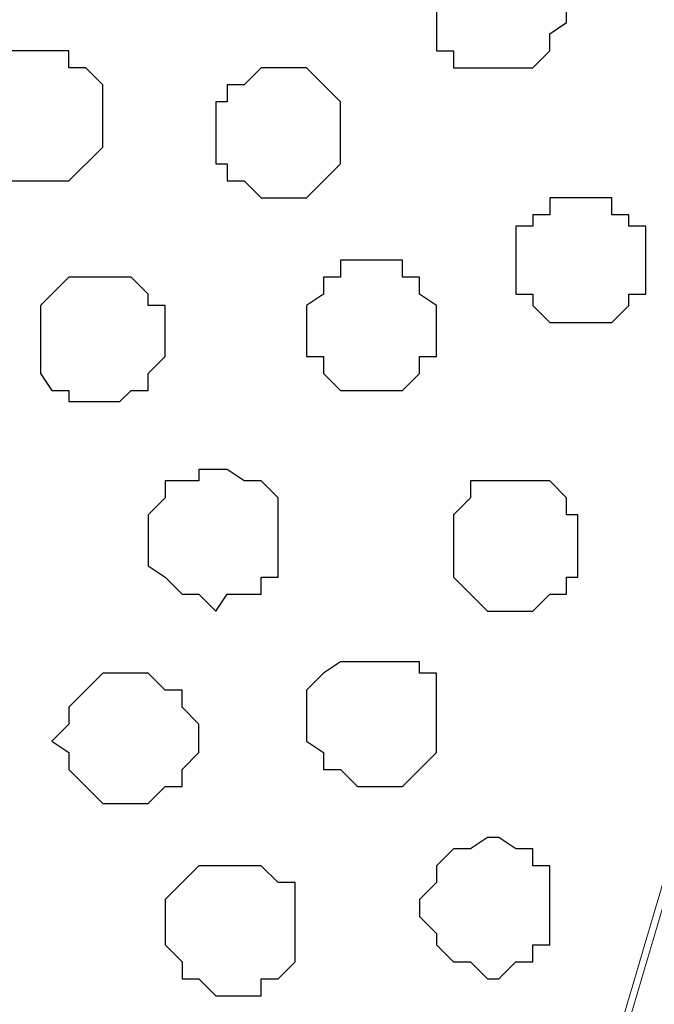
# Model space of a CAD drawing. Units: centimetres. Extents: x -8.5 to 8.6, y -10.2 to 13.4.
# Drawn here: x -7.7 to -7.5, y 1.3 to 1.7 of the extents above; entities that cross this region are included whole.
import ezdxf

# ---------------------------------------------------------------- set-up
doc = ezdxf.new("R2010")
doc.units = ezdxf.units.CM
doc.header["$MEASUREMENT"] = 0
doc.layers.add('Layer 1', color=7, linetype='Continuous')

msp = doc.modelspace()

# ---------------------------------------------------------------- linework, layer by layer
at = {"layer": 'Layer 1', "color": 254}
msp.add_open_spline([(-7.94032, 0.49671), (-7.94032, 0.49671), (8.55274, 0.49671), (8.55274, 0.49671), (8.55274, 0.49671), (8.55274, 0.49671), (8.55274, 1.91276), (8.55274, 1.91276), (8.55274, 1.91276), (8.55274, 1.91276), (-7.94032, 1.91276), (-7.94032, 1.91276), (-7.94032, 1.91276), (-7.94032, 1.91276), (-7.94032, 0.49671), (-7.94032, 0.49671)], degree=3, knots=[0, 0, 0, 0, 0.25, 0.25, 0.25, 0.25, 0.5, 0.5, 0.5, 0.5, 0.75, 0.75, 0.75, 0.75, 1, 1, 1, 1], dxfattribs=at)
at = {"layer": 'Layer 1', "lineweight": 9}
for points, knots in [([(-7.94032, 1.91276), (-7.94032, 1.91276), (8.55274, 1.91276), (8.55274, 1.91276), (8.55274, 1.91276), (8.55274, 1.91276), (8.55274, 0.49671), (8.55274, 0.49671), (8.55274, 0.49671), (8.55274, 0.49671), (-7.94032, 0.49671), (-7.94032, 0.49671), (-7.94032, 0.49671), (-7.94032, 0.49671), (-7.94032, 1.91276), (-7.94032, 1.91276)], [0, 0, 0, 0, 0.25, 0.25, 0.25, 0.25, 0.5, 0.5, 0.5, 0.5, 0.75, 0.75, 0.75, 0.75, 1, 1, 1, 1]), ([(-7.64187, 0.69356), (-7.64187, 0.69356), (-7.34342, 1.70321), (-7.34342, 1.70321), (-7.34342, 1.70321), (-7.34342, 1.70321), (-7.34342, 1.73919), (-7.34342, 1.73919), (-7.34342, 1.73919), (-7.34342, 1.73919), (-7.34766, 1.75824), (-7.34766, 1.75824), (-7.34766, 1.75824), (-7.34766, 1.75824), (-7.35401, 1.76883), (-7.35401, 1.76883), (-7.35401, 1.76883), (-7.35401, 1.76883), (-7.38364, 1.79846), (-7.38364, 1.79846), (-7.38364, 1.79846), (-7.38364, 1.79846), (-7.42597, 1.81751), (-7.42597, 1.81751), (-7.42597, 1.81751), (-7.42597, 1.81751), (-7.46831, 1.83444), (-7.46831, 1.83444), (-7.46831, 1.83444), (-7.46831, 1.83444), (-7.52757, 1.84714), (-7.52757, 1.84714), (-7.52757, 1.84714), (-7.52757, 1.84714), (-7.58261, 1.85349), (-7.58261, 1.85349), (-7.58261, 1.85349), (-7.58261, 1.85349), (-7.64187, 1.85984), (-7.64187, 1.85984), (-7.64187, 1.85984), (-7.64187, 1.85984), (-7.70114, 1.85349), (-7.70114, 1.85349), (-7.70114, 1.85349), (-7.70114, 1.85349), (-7.76041, 1.84714), (-7.76041, 1.84714), (-7.76041, 1.84714), (-7.76041, 1.84714), (-7.81544, 1.83444), (-7.81544, 1.83444), (-7.81544, 1.83444), (-7.81544, 1.83444), (-7.86201, 1.81751), (-7.86201, 1.81751), (-7.86201, 1.81751), (-7.86201, 1.81751), (-7.89799, 1.79846), (-7.89799, 1.79846), (-7.89799, 1.79846), (-7.89799, 1.79846), (-7.92762, 1.76883), (-7.92762, 1.76883), (-7.92762, 1.76883), (-7.92762, 1.76883), (-7.93397, 1.75824), (-7.93397, 1.75824), (-7.93397, 1.75824), (-7.93397, 1.75824), (-7.94032, 1.73919), (-7.94032, 1.73919), (-7.94032, 1.73919), (-7.94032, 1.73919), (-7.94032, 1.70321), (-7.94032, 1.70321), (-7.94032, 1.70321), (-7.94032, 1.70321), (-7.64187, 0.69356), (-7.64187, 0.69356)], [0, 0, 0, 0, 0.05, 0.05, 0.05, 0.05, 0.1, 0.1, 0.1, 0.1, 0.15, 0.15, 0.15, 0.15, 0.2, 0.2, 0.2, 0.2, 0.25, 0.25, 0.25, 0.25, 0.3, 0.3, 0.3, 0.3, 0.35, 0.35, 0.35, 0.35, 0.4, 0.4, 0.4, 0.4, 0.45, 0.45, 0.45, 0.45, 0.5, 0.5, 0.5, 0.5, 0.55, 0.55, 0.55, 0.55, 0.6, 0.6, 0.6, 0.6, 0.65, 0.65, 0.65, 0.65, 0.7, 0.7, 0.7, 0.7, 0.75, 0.75, 0.75, 0.75, 0.8, 0.8, 0.8, 0.8, 0.85, 0.85, 0.85, 0.85, 0.9, 0.9, 0.9, 0.9, 0.95, 0.95, 0.95, 0.95, 1, 1, 1, 1]), ([(-7.33707, 1.71591), (-7.33707, 1.71591), (-7.03862, 0.70626), (-7.03862, 0.70626), (-7.03862, 0.70626), (-7.03862, 0.70626), (-7.03862, 0.67028), (-7.03862, 0.67028), (-7.03862, 0.67028), (-7.03862, 0.67028), (-7.04497, 0.65758), (-7.04497, 0.65758), (-7.04497, 0.65758), (-7.04497, 0.65758), (-7.05556, 0.64064), (-7.05556, 0.64064), (-7.05556, 0.64064), (-7.05556, 0.64064), (-7.07884, 0.61736), (-7.07884, 0.61736), (-7.07884, 0.61736), (-7.07884, 0.61736), (-7.12117, 0.59196), (-7.12117, 0.59196), (-7.12117, 0.59196), (-7.12117, 0.59196), (-7.16986, 0.57503), (-7.16986, 0.57503), (-7.16986, 0.57503), (-7.16986, 0.57503), (-7.22277, 0.56233), (-7.22277, 0.56233), (-7.22277, 0.56233), (-7.22277, 0.56233), (-7.28204, 0.55598), (-7.28204, 0.55598), (-7.28204, 0.55598), (-7.28204, 0.55598), (-7.40269, 0.55598), (-7.40269, 0.55598), (-7.40269, 0.55598), (-7.40269, 0.55598), (-7.46196, 0.56233), (-7.46196, 0.56233), (-7.46196, 0.56233), (-7.46196, 0.56233), (-7.51487, 0.57503), (-7.51487, 0.57503), (-7.51487, 0.57503), (-7.51487, 0.57503), (-7.55721, 0.59196), (-7.55721, 0.59196), (-7.55721, 0.59196), (-7.55721, 0.59196), (-7.59954, 0.61736), (-7.59954, 0.61736), (-7.59954, 0.61736), (-7.59954, 0.61736), (-7.62282, 0.64064), (-7.62282, 0.64064), (-7.62282, 0.64064), (-7.62282, 0.64064), (-7.63552, 0.65758), (-7.63552, 0.65758), (-7.63552, 0.65758), (-7.63552, 0.65758), (-7.64187, 0.67028), (-7.64187, 0.67028), (-7.64187, 0.67028), (-7.64187, 0.67028), (-7.64187, 0.68721), (-7.64187, 0.68721), (-7.64187, 0.68721), (-7.64187, 0.68721), (-7.63552, 0.70626), (-7.63552, 0.70626), (-7.63552, 0.70626), (-7.63552, 0.70626), (-7.33707, 1.71591), (-7.33707, 1.71591)], [0, 0, 0, 0, 0.05, 0.05, 0.05, 0.05, 0.1, 0.1, 0.1, 0.1, 0.15, 0.15, 0.15, 0.15, 0.2, 0.2, 0.2, 0.2, 0.25, 0.25, 0.25, 0.25, 0.3, 0.3, 0.3, 0.3, 0.35, 0.35, 0.35, 0.35, 0.4, 0.4, 0.4, 0.4, 0.45, 0.45, 0.45, 0.45, 0.5, 0.5, 0.5, 0.5, 0.55, 0.55, 0.55, 0.55, 0.6, 0.6, 0.6, 0.6, 0.65, 0.65, 0.65, 0.65, 0.7, 0.7, 0.7, 0.7, 0.75, 0.75, 0.75, 0.75, 0.8, 0.8, 0.8, 0.8, 0.85, 0.85, 0.85, 0.85, 0.9, 0.9, 0.9, 0.9, 0.95, 0.95, 0.95, 0.95, 1, 1, 1, 1]), ([(-7.94032, 1.70321), (-7.94032, 1.70321), (-7.64822, 0.70626), (-7.64822, 0.70626), (-7.64822, 0.70626), (-7.64822, 0.70626), (-7.64187, 0.68721), (-7.64187, 0.68721), (-7.64187, 0.68721), (-7.64187, 0.68721), (-7.64822, 0.67028), (-7.64822, 0.67028), (-7.64822, 0.67028), (-7.64822, 0.67028), (-7.64822, 0.65123), (-7.64822, 0.65123), (-7.64822, 0.65123), (-7.64822, 0.65123), (-7.65881, 0.64064), (-7.65881, 0.64064), (-7.65881, 0.64064), (-7.65881, 0.64064), (-7.68209, 0.61101), (-7.68209, 0.61101), (-7.68209, 0.61101), (-7.68209, 0.61101), (-7.72442, 0.59196), (-7.72442, 0.59196), (-7.72442, 0.59196), (-7.72442, 0.59196), (-7.76676, 0.57503), (-7.76676, 0.57503), (-7.76676, 0.57503), (-7.76676, 0.57503), (-7.81967, 0.56233), (-7.81967, 0.56233), (-7.81967, 0.56233), (-7.81967, 0.56233), (-7.88106, 0.55598), (-7.88106, 0.55598), (-7.88106, 0.55598), (-7.88106, 0.55598), (-7.93397, 0.54963), (-7.93397, 0.54963), (-7.93397, 0.54963), (-7.93397, 0.54963), (-7.94032, 0.54963), (-7.94032, 0.54963), (-7.94032, 0.54963), (-7.94032, 0.54963), (-7.94032, 1.70321), (-7.94032, 1.70321)], [0, 0, 0, 0, 0.076923, 0.076923, 0.076923, 0.076923, 0.153846, 0.153846, 0.153846, 0.153846, 0.230769, 0.230769, 0.230769, 0.230769, 0.307692, 0.307692, 0.307692, 0.307692, 0.384615, 0.384615, 0.384615, 0.384615, 0.461538, 0.461538, 0.461538, 0.461538, 0.538462, 0.538462, 0.538462, 0.538462, 0.615385, 0.615385, 0.615385, 0.615385, 0.692308, 0.692308, 0.692308, 0.692308, 0.769231, 0.769231, 0.769231, 0.769231, 0.846154, 0.846154, 0.846154, 0.846154, 0.923077, 0.923077, 0.923077, 0.923077, 1, 1, 1, 1])]:
    msp.add_open_spline(points, degree=3, knots=knots, dxfattribs=at)
at = {"layer": 'Layer 1', "color": 8}
for points, knots in [([(-7.51064, 1.69686), (-7.51064, 1.69686), (-7.50429, 1.69686), (-7.50429, 1.69686), (-7.50429, 1.69686), (-7.50429, 1.69686), (-7.49794, 1.69263), (-7.49794, 1.69263), (-7.49794, 1.69263), (-7.49794, 1.69263), (-7.49159, 1.69263), (-7.49159, 1.69263), (-7.49159, 1.69263), (-7.49159, 1.69263), (-7.49159, 1.67993), (-7.49159, 1.67993), (-7.49159, 1.67993), (-7.49159, 1.67993), (-7.48524, 1.67993), (-7.48524, 1.67993), (-7.48524, 1.67993), (-7.48524, 1.67993), (-7.48524, 1.66723), (-7.48524, 1.66723), (-7.48524, 1.66723), (-7.48524, 1.66723), (-7.49159, 1.66299), (-7.49159, 1.66299), (-7.49159, 1.66299), (-7.49159, 1.66299), (-7.49159, 1.65664), (-7.49159, 1.65664), (-7.49159, 1.65664), (-7.49159, 1.65664), (-7.49794, 1.65029), (-7.49794, 1.65029), (-7.49794, 1.65029), (-7.49794, 1.65029), (-7.52757, 1.65029), (-7.52757, 1.65029), (-7.52757, 1.65029), (-7.52757, 1.65029), (-7.52757, 1.65664), (-7.52757, 1.65664), (-7.52757, 1.65664), (-7.52757, 1.65664), (-7.53392, 1.65664), (-7.53392, 1.65664), (-7.53392, 1.65664), (-7.53392, 1.65664), (-7.53392, 1.68628), (-7.53392, 1.68628), (-7.53392, 1.68628), (-7.53392, 1.68628), (-7.52757, 1.69263), (-7.52757, 1.69263), (-7.52757, 1.69263), (-7.52757, 1.69263), (-7.52122, 1.69686), (-7.52122, 1.69686), (-7.52122, 1.69686), (-7.52122, 1.69686), (-7.51064, 1.69686), (-7.51064, 1.69686)], [0, 0, 0, 0, 0.0625, 0.0625, 0.0625, 0.0625, 0.125, 0.125, 0.125, 0.125, 0.1875, 0.1875, 0.1875, 0.1875, 0.25, 0.25, 0.25, 0.25, 0.3125, 0.3125, 0.3125, 0.3125, 0.375, 0.375, 0.375, 0.375, 0.4375, 0.4375, 0.4375, 0.4375, 0.5, 0.5, 0.5, 0.5, 0.5625, 0.5625, 0.5625, 0.5625, 0.625, 0.625, 0.625, 0.625, 0.6875, 0.6875, 0.6875, 0.6875, 0.75, 0.75, 0.75, 0.75, 0.8125, 0.8125, 0.8125, 0.8125, 0.875, 0.875, 0.875, 0.875, 0.9375, 0.9375, 0.9375, 0.9375, 1, 1, 1, 1]), ([(-7.59319, 1.65029), (-7.59319, 1.65029), (-7.58261, 1.65029), (-7.58261, 1.65029), (-7.58261, 1.65029), (-7.58261, 1.65029), (-7.57626, 1.64394), (-7.57626, 1.64394), (-7.57626, 1.64394), (-7.57626, 1.64394), (-7.56991, 1.63759), (-7.56991, 1.63759), (-7.56991, 1.63759), (-7.56991, 1.63759), (-7.56991, 1.61431), (-7.56991, 1.61431), (-7.56991, 1.61431), (-7.56991, 1.61431), (-7.57626, 1.60796), (-7.57626, 1.60796), (-7.57626, 1.60796), (-7.57626, 1.60796), (-7.58261, 1.60161), (-7.58261, 1.60161), (-7.58261, 1.60161), (-7.58261, 1.60161), (-7.59954, 1.60161), (-7.59954, 1.60161), (-7.59954, 1.60161), (-7.59954, 1.60161), (-7.60589, 1.60796), (-7.60589, 1.60796), (-7.60589, 1.60796), (-7.60589, 1.60796), (-7.61224, 1.60796), (-7.61224, 1.60796), (-7.61224, 1.60796), (-7.61224, 1.60796), (-7.61224, 1.61431), (-7.61224, 1.61431), (-7.61224, 1.61431), (-7.61224, 1.61431), (-7.61647, 1.61431), (-7.61647, 1.61431), (-7.61647, 1.61431), (-7.61647, 1.61431), (-7.61647, 1.63759), (-7.61647, 1.63759), (-7.61647, 1.63759), (-7.61647, 1.63759), (-7.61224, 1.63759), (-7.61224, 1.63759), (-7.61224, 1.63759), (-7.61224, 1.63759), (-7.61224, 1.64394), (-7.61224, 1.64394), (-7.61224, 1.64394), (-7.61224, 1.64394), (-7.60589, 1.64394), (-7.60589, 1.64394), (-7.60589, 1.64394), (-7.60589, 1.64394), (-7.59954, 1.65029), (-7.59954, 1.65029), (-7.59954, 1.65029), (-7.59954, 1.65029), (-7.59319, 1.65029), (-7.59319, 1.65029)], [0, 0, 0, 0, 0.058824, 0.058824, 0.058824, 0.058824, 0.117647, 0.117647, 0.117647, 0.117647, 0.176471, 0.176471, 0.176471, 0.176471, 0.235294, 0.235294, 0.235294, 0.235294, 0.294118, 0.294118, 0.294118, 0.294118, 0.352941, 0.352941, 0.352941, 0.352941, 0.411765, 0.411765, 0.411765, 0.411765, 0.470588, 0.470588, 0.470588, 0.470588, 0.529412, 0.529412, 0.529412, 0.529412, 0.588235, 0.588235, 0.588235, 0.588235, 0.647059, 0.647059, 0.647059, 0.647059, 0.705882, 0.705882, 0.705882, 0.705882, 0.764706, 0.764706, 0.764706, 0.764706, 0.823529, 0.823529, 0.823529, 0.823529, 0.882353, 0.882353, 0.882353, 0.882353, 0.941176, 0.941176, 0.941176, 0.941176, 1, 1, 1, 1]), ([(-7.64822, 1.42381), (-7.64822, 1.42381), (-7.64187, 1.42381), (-7.64187, 1.42381), (-7.64187, 1.42381), (-7.64187, 1.42381), (-7.63552, 1.41746), (-7.63552, 1.41746), (-7.63552, 1.41746), (-7.63552, 1.41746), (-7.62917, 1.41746), (-7.62917, 1.41746), (-7.62917, 1.41746), (-7.62917, 1.41746), (-7.62917, 1.41111), (-7.62917, 1.41111), (-7.62917, 1.41111), (-7.62917, 1.41111), (-7.62282, 1.40476), (-7.62282, 1.40476), (-7.62282, 1.40476), (-7.62282, 1.40476), (-7.62282, 1.39418), (-7.62282, 1.39418), (-7.62282, 1.39418), (-7.62282, 1.39418), (-7.62917, 1.38783), (-7.62917, 1.38783), (-7.62917, 1.38783), (-7.62917, 1.38783), (-7.62917, 1.38148), (-7.62917, 1.38148), (-7.62917, 1.38148), (-7.62917, 1.38148), (-7.63552, 1.38148), (-7.63552, 1.38148), (-7.63552, 1.38148), (-7.63552, 1.38148), (-7.64187, 1.37513), (-7.64187, 1.37513), (-7.64187, 1.37513), (-7.64187, 1.37513), (-7.65881, 1.37513), (-7.65881, 1.37513), (-7.65881, 1.37513), (-7.65881, 1.37513), (-7.66516, 1.38148), (-7.66516, 1.38148), (-7.66516, 1.38148), (-7.66516, 1.38148), (-7.67151, 1.38783), (-7.67151, 1.38783), (-7.67151, 1.38783), (-7.67151, 1.38783), (-7.67151, 1.39418), (-7.67151, 1.39418), (-7.67151, 1.39418), (-7.67151, 1.39418), (-7.67786, 1.39841), (-7.67786, 1.39841), (-7.67786, 1.39841), (-7.67786, 1.39841), (-7.67151, 1.40476), (-7.67151, 1.40476), (-7.67151, 1.40476), (-7.67151, 1.40476), (-7.67151, 1.41111), (-7.67151, 1.41111), (-7.67151, 1.41111), (-7.67151, 1.41111), (-7.65881, 1.42381), (-7.65881, 1.42381), (-7.65881, 1.42381), (-7.65881, 1.42381), (-7.64822, 1.42381), (-7.64822, 1.42381)], [0, 0, 0, 0, 0.052632, 0.052632, 0.052632, 0.052632, 0.105263, 0.105263, 0.105263, 0.105263, 0.157895, 0.157895, 0.157895, 0.157895, 0.210526, 0.210526, 0.210526, 0.210526, 0.263158, 0.263158, 0.263158, 0.263158, 0.315789, 0.315789, 0.315789, 0.315789, 0.368421, 0.368421, 0.368421, 0.368421, 0.421053, 0.421053, 0.421053, 0.421053, 0.473684, 0.473684, 0.473684, 0.473684, 0.526316, 0.526316, 0.526316, 0.526316, 0.578947, 0.578947, 0.578947, 0.578947, 0.631579, 0.631579, 0.631579, 0.631579, 0.684211, 0.684211, 0.684211, 0.684211, 0.736842, 0.736842, 0.736842, 0.736842, 0.789474, 0.789474, 0.789474, 0.789474, 0.842105, 0.842105, 0.842105, 0.842105, 0.894737, 0.894737, 0.894737, 0.894737, 0.947368, 0.947368, 0.947368, 0.947368, 1, 1, 1, 1])]:
    msp.add_open_spline(points, degree=3, knots=knots, dxfattribs=at)
at = {"layer": 'Layer 1', "color": 253}
for points, knots in [([(-7.68209, 1.65664), (-7.68209, 1.65664), (-7.67151, 1.65664), (-7.67151, 1.65664), (-7.67151, 1.65664), (-7.67151, 1.65664), (-7.67151, 1.65029), (-7.67151, 1.65029), (-7.67151, 1.65029), (-7.67151, 1.65029), (-7.66516, 1.65029), (-7.66516, 1.65029), (-7.66516, 1.65029), (-7.66516, 1.65029), (-7.65881, 1.64394), (-7.65881, 1.64394), (-7.65881, 1.64394), (-7.65881, 1.64394), (-7.65881, 1.62066), (-7.65881, 1.62066), (-7.65881, 1.62066), (-7.65881, 1.62066), (-7.67151, 1.60796), (-7.67151, 1.60796), (-7.67151, 1.60796), (-7.67151, 1.60796), (-7.69479, 1.60796), (-7.69479, 1.60796), (-7.69479, 1.60796), (-7.69479, 1.60796), (-7.70114, 1.61431), (-7.70114, 1.61431), (-7.70114, 1.61431), (-7.70114, 1.61431), (-7.70114, 1.62066), (-7.70114, 1.62066), (-7.70114, 1.62066), (-7.70114, 1.62066), (-7.70749, 1.62066), (-7.70749, 1.62066), (-7.70749, 1.62066), (-7.70749, 1.62066), (-7.70749, 1.63759), (-7.70749, 1.63759), (-7.70749, 1.63759), (-7.70749, 1.63759), (-7.70114, 1.64394), (-7.70114, 1.64394), (-7.70114, 1.64394), (-7.70114, 1.64394), (-7.70114, 1.65029), (-7.70114, 1.65029), (-7.70114, 1.65029), (-7.70114, 1.65029), (-7.69479, 1.65029), (-7.69479, 1.65029), (-7.69479, 1.65029), (-7.69479, 1.65029), (-7.69479, 1.65664), (-7.69479, 1.65664), (-7.69479, 1.65664), (-7.69479, 1.65664), (-7.68209, 1.65664), (-7.68209, 1.65664)], [0, 0, 0, 0, 0.0625, 0.0625, 0.0625, 0.0625, 0.125, 0.125, 0.125, 0.125, 0.1875, 0.1875, 0.1875, 0.1875, 0.25, 0.25, 0.25, 0.25, 0.3125, 0.3125, 0.3125, 0.3125, 0.375, 0.375, 0.375, 0.375, 0.4375, 0.4375, 0.4375, 0.4375, 0.5, 0.5, 0.5, 0.5, 0.5625, 0.5625, 0.5625, 0.5625, 0.625, 0.625, 0.625, 0.625, 0.6875, 0.6875, 0.6875, 0.6875, 0.75, 0.75, 0.75, 0.75, 0.8125, 0.8125, 0.8125, 0.8125, 0.875, 0.875, 0.875, 0.875, 0.9375, 0.9375, 0.9375, 0.9375, 1, 1, 1, 1]), ([(-7.48101, 1.60161), (-7.48101, 1.60161), (-7.46831, 1.60161), (-7.46831, 1.60161), (-7.46831, 1.60161), (-7.46831, 1.60161), (-7.46831, 1.59526), (-7.46831, 1.59526), (-7.46831, 1.59526), (-7.46831, 1.59526), (-7.46196, 1.59526), (-7.46196, 1.59526), (-7.46196, 1.59526), (-7.46196, 1.59526), (-7.46196, 1.59103), (-7.46196, 1.59103), (-7.46196, 1.59103), (-7.46196, 1.59103), (-7.45561, 1.59103), (-7.45561, 1.59103), (-7.45561, 1.59103), (-7.45561, 1.59103), (-7.45561, 1.56563), (-7.45561, 1.56563), (-7.45561, 1.56563), (-7.45561, 1.56563), (-7.46196, 1.56563), (-7.46196, 1.56563), (-7.46196, 1.56563), (-7.46196, 1.56563), (-7.46196, 1.56139), (-7.46196, 1.56139), (-7.46196, 1.56139), (-7.46196, 1.56139), (-7.46831, 1.55504), (-7.46831, 1.55504), (-7.46831, 1.55504), (-7.46831, 1.55504), (-7.49159, 1.55504), (-7.49159, 1.55504), (-7.49159, 1.55504), (-7.49159, 1.55504), (-7.49794, 1.56139), (-7.49794, 1.56139), (-7.49794, 1.56139), (-7.49794, 1.56139), (-7.49794, 1.56563), (-7.49794, 1.56563), (-7.49794, 1.56563), (-7.49794, 1.56563), (-7.50429, 1.56563), (-7.50429, 1.56563), (-7.50429, 1.56563), (-7.50429, 1.56563), (-7.50429, 1.59103), (-7.50429, 1.59103), (-7.50429, 1.59103), (-7.50429, 1.59103), (-7.49794, 1.59103), (-7.49794, 1.59103), (-7.49794, 1.59103), (-7.49794, 1.59103), (-7.49794, 1.59526), (-7.49794, 1.59526), (-7.49794, 1.59526), (-7.49794, 1.59526), (-7.49159, 1.59526), (-7.49159, 1.59526), (-7.49159, 1.59526), (-7.49159, 1.59526), (-7.49159, 1.60161), (-7.49159, 1.60161), (-7.49159, 1.60161), (-7.49159, 1.60161), (-7.48101, 1.60161), (-7.48101, 1.60161)], [0, 0, 0, 0, 0.052632, 0.052632, 0.052632, 0.052632, 0.105263, 0.105263, 0.105263, 0.105263, 0.157895, 0.157895, 0.157895, 0.157895, 0.210526, 0.210526, 0.210526, 0.210526, 0.263158, 0.263158, 0.263158, 0.263158, 0.315789, 0.315789, 0.315789, 0.315789, 0.368421, 0.368421, 0.368421, 0.368421, 0.421053, 0.421053, 0.421053, 0.421053, 0.473684, 0.473684, 0.473684, 0.473684, 0.526316, 0.526316, 0.526316, 0.526316, 0.578947, 0.578947, 0.578947, 0.578947, 0.631579, 0.631579, 0.631579, 0.631579, 0.684211, 0.684211, 0.684211, 0.684211, 0.736842, 0.736842, 0.736842, 0.736842, 0.789474, 0.789474, 0.789474, 0.789474, 0.842105, 0.842105, 0.842105, 0.842105, 0.894737, 0.894737, 0.894737, 0.894737, 0.947368, 0.947368, 0.947368, 0.947368, 1, 1, 1, 1]), ([(-7.55721, 1.57833), (-7.55721, 1.57833), (-7.54662, 1.57833), (-7.54662, 1.57833), (-7.54662, 1.57833), (-7.54662, 1.57833), (-7.54662, 1.57198), (-7.54662, 1.57198), (-7.54662, 1.57198), (-7.54662, 1.57198), (-7.54027, 1.57198), (-7.54027, 1.57198), (-7.54027, 1.57198), (-7.54027, 1.57198), (-7.54027, 1.56563), (-7.54027, 1.56563), (-7.54027, 1.56563), (-7.54027, 1.56563), (-7.53392, 1.56139), (-7.53392, 1.56139), (-7.53392, 1.56139), (-7.53392, 1.56139), (-7.53392, 1.54234), (-7.53392, 1.54234), (-7.53392, 1.54234), (-7.53392, 1.54234), (-7.54027, 1.54234), (-7.54027, 1.54234), (-7.54027, 1.54234), (-7.54027, 1.54234), (-7.54027, 1.53599), (-7.54027, 1.53599), (-7.54027, 1.53599), (-7.54027, 1.53599), (-7.54662, 1.52964), (-7.54662, 1.52964), (-7.54662, 1.52964), (-7.54662, 1.52964), (-7.56991, 1.52964), (-7.56991, 1.52964), (-7.56991, 1.52964), (-7.56991, 1.52964), (-7.57626, 1.53599), (-7.57626, 1.53599), (-7.57626, 1.53599), (-7.57626, 1.53599), (-7.57626, 1.54234), (-7.57626, 1.54234), (-7.57626, 1.54234), (-7.57626, 1.54234), (-7.58261, 1.54234), (-7.58261, 1.54234), (-7.58261, 1.54234), (-7.58261, 1.54234), (-7.58261, 1.56139), (-7.58261, 1.56139), (-7.58261, 1.56139), (-7.58261, 1.56139), (-7.57626, 1.56563), (-7.57626, 1.56563), (-7.57626, 1.56563), (-7.57626, 1.56563), (-7.57626, 1.57198), (-7.57626, 1.57198), (-7.57626, 1.57198), (-7.57626, 1.57198), (-7.56991, 1.57198), (-7.56991, 1.57198), (-7.56991, 1.57198), (-7.56991, 1.57198), (-7.56991, 1.57833), (-7.56991, 1.57833), (-7.56991, 1.57833), (-7.56991, 1.57833), (-7.55721, 1.57833), (-7.55721, 1.57833)], [0, 0, 0, 0, 0.052632, 0.052632, 0.052632, 0.052632, 0.105263, 0.105263, 0.105263, 0.105263, 0.157895, 0.157895, 0.157895, 0.157895, 0.210526, 0.210526, 0.210526, 0.210526, 0.263158, 0.263158, 0.263158, 0.263158, 0.315789, 0.315789, 0.315789, 0.315789, 0.368421, 0.368421, 0.368421, 0.368421, 0.421053, 0.421053, 0.421053, 0.421053, 0.473684, 0.473684, 0.473684, 0.473684, 0.526316, 0.526316, 0.526316, 0.526316, 0.578947, 0.578947, 0.578947, 0.578947, 0.631579, 0.631579, 0.631579, 0.631579, 0.684211, 0.684211, 0.684211, 0.684211, 0.736842, 0.736842, 0.736842, 0.736842, 0.789474, 0.789474, 0.789474, 0.789474, 0.842105, 0.842105, 0.842105, 0.842105, 0.894737, 0.894737, 0.894737, 0.894737, 0.947368, 0.947368, 0.947368, 0.947368, 1, 1, 1, 1]), ([(-7.65881, 1.57198), (-7.65881, 1.57198), (-7.64822, 1.57198), (-7.64822, 1.57198), (-7.64822, 1.57198), (-7.64822, 1.57198), (-7.64187, 1.56563), (-7.64187, 1.56563), (-7.64187, 1.56563), (-7.64187, 1.56563), (-7.64187, 1.56139), (-7.64187, 1.56139), (-7.64187, 1.56139), (-7.64187, 1.56139), (-7.63552, 1.56139), (-7.63552, 1.56139), (-7.63552, 1.56139), (-7.63552, 1.56139), (-7.63552, 1.54234), (-7.63552, 1.54234), (-7.63552, 1.54234), (-7.63552, 1.54234), (-7.64187, 1.53599), (-7.64187, 1.53599), (-7.64187, 1.53599), (-7.64187, 1.53599), (-7.64187, 1.52964), (-7.64187, 1.52964), (-7.64187, 1.52964), (-7.64187, 1.52964), (-7.64822, 1.52964), (-7.64822, 1.52964), (-7.64822, 1.52964), (-7.64822, 1.52964), (-7.65246, 1.52541), (-7.65246, 1.52541), (-7.65246, 1.52541), (-7.65246, 1.52541), (-7.67151, 1.52541), (-7.67151, 1.52541), (-7.67151, 1.52541), (-7.67151, 1.52541), (-7.67151, 1.52964), (-7.67151, 1.52964), (-7.67151, 1.52964), (-7.67151, 1.52964), (-7.67786, 1.52964), (-7.67786, 1.52964), (-7.67786, 1.52964), (-7.67786, 1.52964), (-7.68209, 1.53599), (-7.68209, 1.53599), (-7.68209, 1.53599), (-7.68209, 1.53599), (-7.68209, 1.56139), (-7.68209, 1.56139), (-7.68209, 1.56139), (-7.68209, 1.56139), (-7.67786, 1.56563), (-7.67786, 1.56563), (-7.67786, 1.56563), (-7.67786, 1.56563), (-7.67151, 1.57198), (-7.67151, 1.57198), (-7.67151, 1.57198), (-7.67151, 1.57198), (-7.65881, 1.57198), (-7.65881, 1.57198)], [0, 0, 0, 0, 0.058824, 0.058824, 0.058824, 0.058824, 0.117647, 0.117647, 0.117647, 0.117647, 0.176471, 0.176471, 0.176471, 0.176471, 0.235294, 0.235294, 0.235294, 0.235294, 0.294118, 0.294118, 0.294118, 0.294118, 0.352941, 0.352941, 0.352941, 0.352941, 0.411765, 0.411765, 0.411765, 0.411765, 0.470588, 0.470588, 0.470588, 0.470588, 0.529412, 0.529412, 0.529412, 0.529412, 0.588235, 0.588235, 0.588235, 0.588235, 0.647059, 0.647059, 0.647059, 0.647059, 0.705882, 0.705882, 0.705882, 0.705882, 0.764706, 0.764706, 0.764706, 0.764706, 0.823529, 0.823529, 0.823529, 0.823529, 0.882353, 0.882353, 0.882353, 0.882353, 0.941176, 0.941176, 0.941176, 0.941176, 1, 1, 1, 1]), ([(-7.50429, 1.49578), (-7.50429, 1.49578), (-7.49159, 1.49578), (-7.49159, 1.49578), (-7.49159, 1.49578), (-7.49159, 1.49578), (-7.48524, 1.48943), (-7.48524, 1.48943), (-7.48524, 1.48943), (-7.48524, 1.48943), (-7.48524, 1.48308), (-7.48524, 1.48308), (-7.48524, 1.48308), (-7.48524, 1.48308), (-7.48101, 1.48308), (-7.48101, 1.48308), (-7.48101, 1.48308), (-7.48101, 1.48308), (-7.48101, 1.45979), (-7.48101, 1.45979), (-7.48101, 1.45979), (-7.48101, 1.45979), (-7.48524, 1.45979), (-7.48524, 1.45979), (-7.48524, 1.45979), (-7.48524, 1.45979), (-7.48524, 1.45344), (-7.48524, 1.45344), (-7.48524, 1.45344), (-7.48524, 1.45344), (-7.49159, 1.45344), (-7.49159, 1.45344), (-7.49159, 1.45344), (-7.49159, 1.45344), (-7.49794, 1.44709), (-7.49794, 1.44709), (-7.49794, 1.44709), (-7.49794, 1.44709), (-7.51487, 1.44709), (-7.51487, 1.44709), (-7.51487, 1.44709), (-7.51487, 1.44709), (-7.52122, 1.45344), (-7.52122, 1.45344), (-7.52122, 1.45344), (-7.52122, 1.45344), (-7.52757, 1.45979), (-7.52757, 1.45979), (-7.52757, 1.45979), (-7.52757, 1.45979), (-7.52757, 1.48308), (-7.52757, 1.48308), (-7.52757, 1.48308), (-7.52757, 1.48308), (-7.52122, 1.48943), (-7.52122, 1.48943), (-7.52122, 1.48943), (-7.52122, 1.48943), (-7.52122, 1.49578), (-7.52122, 1.49578), (-7.52122, 1.49578), (-7.52122, 1.49578), (-7.50429, 1.49578), (-7.50429, 1.49578)], [0, 0, 0, 0, 0.0625, 0.0625, 0.0625, 0.0625, 0.125, 0.125, 0.125, 0.125, 0.1875, 0.1875, 0.1875, 0.1875, 0.25, 0.25, 0.25, 0.25, 0.3125, 0.3125, 0.3125, 0.3125, 0.375, 0.375, 0.375, 0.375, 0.4375, 0.4375, 0.4375, 0.4375, 0.5, 0.5, 0.5, 0.5, 0.5625, 0.5625, 0.5625, 0.5625, 0.625, 0.625, 0.625, 0.625, 0.6875, 0.6875, 0.6875, 0.6875, 0.75, 0.75, 0.75, 0.75, 0.8125, 0.8125, 0.8125, 0.8125, 0.875, 0.875, 0.875, 0.875, 0.9375, 0.9375, 0.9375, 0.9375, 1, 1, 1, 1]), ([(-7.55721, 1.42804), (-7.55721, 1.42804), (-7.54027, 1.42804), (-7.54027, 1.42804), (-7.54027, 1.42804), (-7.54027, 1.42804), (-7.54027, 1.42381), (-7.54027, 1.42381), (-7.54027, 1.42381), (-7.54027, 1.42381), (-7.53392, 1.42381), (-7.53392, 1.42381), (-7.53392, 1.42381), (-7.53392, 1.42381), (-7.53392, 1.39418), (-7.53392, 1.39418), (-7.53392, 1.39418), (-7.53392, 1.39418), (-7.54027, 1.38783), (-7.54027, 1.38783), (-7.54027, 1.38783), (-7.54027, 1.38783), (-7.54662, 1.38148), (-7.54662, 1.38148), (-7.54662, 1.38148), (-7.54662, 1.38148), (-7.56356, 1.38148), (-7.56356, 1.38148), (-7.56356, 1.38148), (-7.56356, 1.38148), (-7.56991, 1.38783), (-7.56991, 1.38783), (-7.56991, 1.38783), (-7.56991, 1.38783), (-7.57626, 1.38783), (-7.57626, 1.38783), (-7.57626, 1.38783), (-7.57626, 1.38783), (-7.57626, 1.39418), (-7.57626, 1.39418), (-7.57626, 1.39418), (-7.57626, 1.39418), (-7.58261, 1.39841), (-7.58261, 1.39841), (-7.58261, 1.39841), (-7.58261, 1.39841), (-7.58261, 1.41746), (-7.58261, 1.41746), (-7.58261, 1.41746), (-7.58261, 1.41746), (-7.57626, 1.42381), (-7.57626, 1.42381), (-7.57626, 1.42381), (-7.57626, 1.42381), (-7.56991, 1.42804), (-7.56991, 1.42804), (-7.56991, 1.42804), (-7.56991, 1.42804), (-7.55721, 1.42804), (-7.55721, 1.42804)], [0, 0, 0, 0, 0.066667, 0.066667, 0.066667, 0.066667, 0.133333, 0.133333, 0.133333, 0.133333, 0.2, 0.2, 0.2, 0.2, 0.266667, 0.266667, 0.266667, 0.266667, 0.333333, 0.333333, 0.333333, 0.333333, 0.4, 0.4, 0.4, 0.4, 0.466667, 0.466667, 0.466667, 0.466667, 0.533333, 0.533333, 0.533333, 0.533333, 0.6, 0.6, 0.6, 0.6, 0.666667, 0.666667, 0.666667, 0.666667, 0.733333, 0.733333, 0.733333, 0.733333, 0.8, 0.8, 0.8, 0.8, 0.866667, 0.866667, 0.866667, 0.866667, 0.933333, 0.933333, 0.933333, 0.933333, 1, 1, 1, 1]), ([(-7.51487, 1.36243), (-7.51487, 1.36243), (-7.51064, 1.36243), (-7.51064, 1.36243), (-7.51064, 1.36243), (-7.51064, 1.36243), (-7.50429, 1.35819), (-7.50429, 1.35819), (-7.50429, 1.35819), (-7.50429, 1.35819), (-7.49794, 1.35819), (-7.49794, 1.35819), (-7.49794, 1.35819), (-7.49794, 1.35819), (-7.49794, 1.35184), (-7.49794, 1.35184), (-7.49794, 1.35184), (-7.49794, 1.35184), (-7.49159, 1.35184), (-7.49159, 1.35184), (-7.49159, 1.35184), (-7.49159, 1.35184), (-7.49159, 1.32221), (-7.49159, 1.32221), (-7.49159, 1.32221), (-7.49159, 1.32221), (-7.49794, 1.32221), (-7.49794, 1.32221), (-7.49794, 1.32221), (-7.49794, 1.32221), (-7.49794, 1.31586), (-7.49794, 1.31586), (-7.49794, 1.31586), (-7.49794, 1.31586), (-7.50429, 1.31586), (-7.50429, 1.31586), (-7.50429, 1.31586), (-7.50429, 1.31586), (-7.51064, 1.30951), (-7.51064, 1.30951), (-7.51064, 1.30951), (-7.51064, 1.30951), (-7.51487, 1.30951), (-7.51487, 1.30951), (-7.51487, 1.30951), (-7.51487, 1.30951), (-7.52122, 1.31586), (-7.52122, 1.31586), (-7.52122, 1.31586), (-7.52122, 1.31586), (-7.52757, 1.31586), (-7.52757, 1.31586), (-7.52757, 1.31586), (-7.52757, 1.31586), (-7.53392, 1.32221), (-7.53392, 1.32221), (-7.53392, 1.32221), (-7.53392, 1.32221), (-7.53392, 1.32644), (-7.53392, 1.32644), (-7.53392, 1.32644), (-7.53392, 1.32644), (-7.54027, 1.33279), (-7.54027, 1.33279), (-7.54027, 1.33279), (-7.54027, 1.33279), (-7.54027, 1.33914), (-7.54027, 1.33914), (-7.54027, 1.33914), (-7.54027, 1.33914), (-7.53392, 1.34549), (-7.53392, 1.34549), (-7.53392, 1.34549), (-7.53392, 1.34549), (-7.53392, 1.35184), (-7.53392, 1.35184), (-7.53392, 1.35184), (-7.53392, 1.35184), (-7.52757, 1.35819), (-7.52757, 1.35819), (-7.52757, 1.35819), (-7.52757, 1.35819), (-7.52122, 1.35819), (-7.52122, 1.35819), (-7.52122, 1.35819), (-7.52122, 1.35819), (-7.51487, 1.36243), (-7.51487, 1.36243)], [0, 0, 0, 0, 0.045455, 0.045455, 0.045455, 0.045455, 0.090909, 0.090909, 0.090909, 0.090909, 0.136364, 0.136364, 0.136364, 0.136364, 0.181818, 0.181818, 0.181818, 0.181818, 0.227273, 0.227273, 0.227273, 0.227273, 0.272727, 0.272727, 0.272727, 0.272727, 0.318182, 0.318182, 0.318182, 0.318182, 0.363636, 0.363636, 0.363636, 0.363636, 0.409091, 0.409091, 0.409091, 0.409091, 0.454545, 0.454545, 0.454545, 0.454545, 0.5, 0.5, 0.5, 0.5, 0.545455, 0.545455, 0.545455, 0.545455, 0.590909, 0.590909, 0.590909, 0.590909, 0.636364, 0.636364, 0.636364, 0.636364, 0.681818, 0.681818, 0.681818, 0.681818, 0.727273, 0.727273, 0.727273, 0.727273, 0.772727, 0.772727, 0.772727, 0.772727, 0.818182, 0.818182, 0.818182, 0.818182, 0.863636, 0.863636, 0.863636, 0.863636, 0.909091, 0.909091, 0.909091, 0.909091, 0.954545, 0.954545, 0.954545, 0.954545, 1, 1, 1, 1]), ([(-7.61224, 1.35184), (-7.61224, 1.35184), (-7.59954, 1.35184), (-7.59954, 1.35184), (-7.59954, 1.35184), (-7.59954, 1.35184), (-7.59319, 1.34549), (-7.59319, 1.34549), (-7.59319, 1.34549), (-7.59319, 1.34549), (-7.58684, 1.34549), (-7.58684, 1.34549), (-7.58684, 1.34549), (-7.58684, 1.34549), (-7.58684, 1.31586), (-7.58684, 1.31586), (-7.58684, 1.31586), (-7.58684, 1.31586), (-7.59319, 1.30951), (-7.59319, 1.30951), (-7.59319, 1.30951), (-7.59319, 1.30951), (-7.59954, 1.30951), (-7.59954, 1.30951), (-7.59954, 1.30951), (-7.59954, 1.30951), (-7.59954, 1.30316), (-7.59954, 1.30316), (-7.59954, 1.30316), (-7.59954, 1.30316), (-7.61647, 1.30316), (-7.61647, 1.30316), (-7.61647, 1.30316), (-7.61647, 1.30316), (-7.62282, 1.30951), (-7.62282, 1.30951), (-7.62282, 1.30951), (-7.62282, 1.30951), (-7.62917, 1.30951), (-7.62917, 1.30951), (-7.62917, 1.30951), (-7.62917, 1.30951), (-7.62917, 1.31586), (-7.62917, 1.31586), (-7.62917, 1.31586), (-7.62917, 1.31586), (-7.63552, 1.32221), (-7.63552, 1.32221), (-7.63552, 1.32221), (-7.63552, 1.32221), (-7.63552, 1.33914), (-7.63552, 1.33914), (-7.63552, 1.33914), (-7.63552, 1.33914), (-7.62917, 1.34549), (-7.62917, 1.34549), (-7.62917, 1.34549), (-7.62917, 1.34549), (-7.62282, 1.35184), (-7.62282, 1.35184), (-7.62282, 1.35184), (-7.62282, 1.35184), (-7.61224, 1.35184), (-7.61224, 1.35184)], [0, 0, 0, 0, 0.0625, 0.0625, 0.0625, 0.0625, 0.125, 0.125, 0.125, 0.125, 0.1875, 0.1875, 0.1875, 0.1875, 0.25, 0.25, 0.25, 0.25, 0.3125, 0.3125, 0.3125, 0.3125, 0.375, 0.375, 0.375, 0.375, 0.4375, 0.4375, 0.4375, 0.4375, 0.5, 0.5, 0.5, 0.5, 0.5625, 0.5625, 0.5625, 0.5625, 0.625, 0.625, 0.625, 0.625, 0.6875, 0.6875, 0.6875, 0.6875, 0.75, 0.75, 0.75, 0.75, 0.8125, 0.8125, 0.8125, 0.8125, 0.875, 0.875, 0.875, 0.875, 0.9375, 0.9375, 0.9375, 0.9375, 1, 1, 1, 1])]:
    msp.add_open_spline(points, degree=3, knots=knots, dxfattribs=at)
at = {"layer": 'Layer 1', "color": 251}
msp.add_open_spline([(-7.61647, 1.50001), (-7.61647, 1.50001), (-7.61224, 1.50001), (-7.61224, 1.50001), (-7.61224, 1.50001), (-7.61224, 1.50001), (-7.60589, 1.49578), (-7.60589, 1.49578), (-7.60589, 1.49578), (-7.60589, 1.49578), (-7.59954, 1.49578), (-7.59954, 1.49578), (-7.59954, 1.49578), (-7.59954, 1.49578), (-7.59319, 1.48943), (-7.59319, 1.48943), (-7.59319, 1.48943), (-7.59319, 1.48943), (-7.59319, 1.45979), (-7.59319, 1.45979), (-7.59319, 1.45979), (-7.59319, 1.45979), (-7.59954, 1.45979), (-7.59954, 1.45979), (-7.59954, 1.45979), (-7.59954, 1.45979), (-7.59954, 1.45344), (-7.59954, 1.45344), (-7.59954, 1.45344), (-7.59954, 1.45344), (-7.61224, 1.45344), (-7.61224, 1.45344), (-7.61224, 1.45344), (-7.61224, 1.45344), (-7.61647, 1.44709), (-7.61647, 1.44709), (-7.61647, 1.44709), (-7.61647, 1.44709), (-7.62282, 1.45344), (-7.62282, 1.45344), (-7.62282, 1.45344), (-7.62282, 1.45344), (-7.62917, 1.45344), (-7.62917, 1.45344), (-7.62917, 1.45344), (-7.62917, 1.45344), (-7.63552, 1.45979), (-7.63552, 1.45979), (-7.63552, 1.45979), (-7.63552, 1.45979), (-7.64187, 1.46403), (-7.64187, 1.46403), (-7.64187, 1.46403), (-7.64187, 1.46403), (-7.64187, 1.48308), (-7.64187, 1.48308), (-7.64187, 1.48308), (-7.64187, 1.48308), (-7.63552, 1.48943), (-7.63552, 1.48943), (-7.63552, 1.48943), (-7.63552, 1.48943), (-7.63552, 1.49578), (-7.63552, 1.49578), (-7.63552, 1.49578), (-7.63552, 1.49578), (-7.62282, 1.49578), (-7.62282, 1.49578), (-7.62282, 1.49578), (-7.62282, 1.49578), (-7.62282, 1.50001), (-7.62282, 1.50001), (-7.62282, 1.50001), (-7.62282, 1.50001), (-7.61647, 1.50001), (-7.61647, 1.50001)], degree=3, knots=[0, 0, 0, 0, 0.052632, 0.052632, 0.052632, 0.052632, 0.105263, 0.105263, 0.105263, 0.105263, 0.157895, 0.157895, 0.157895, 0.157895, 0.210526, 0.210526, 0.210526, 0.210526, 0.263158, 0.263158, 0.263158, 0.263158, 0.315789, 0.315789, 0.315789, 0.315789, 0.368421, 0.368421, 0.368421, 0.368421, 0.421053, 0.421053, 0.421053, 0.421053, 0.473684, 0.473684, 0.473684, 0.473684, 0.526316, 0.526316, 0.526316, 0.526316, 0.578947, 0.578947, 0.578947, 0.578947, 0.631579, 0.631579, 0.631579, 0.631579, 0.684211, 0.684211, 0.684211, 0.684211, 0.736842, 0.736842, 0.736842, 0.736842, 0.789474, 0.789474, 0.789474, 0.789474, 0.842105, 0.842105, 0.842105, 0.842105, 0.894737, 0.894737, 0.894737, 0.894737, 0.947368, 0.947368, 0.947368, 0.947368, 1, 1, 1, 1], dxfattribs=at)

doc.saveas('drawing.dxf')
